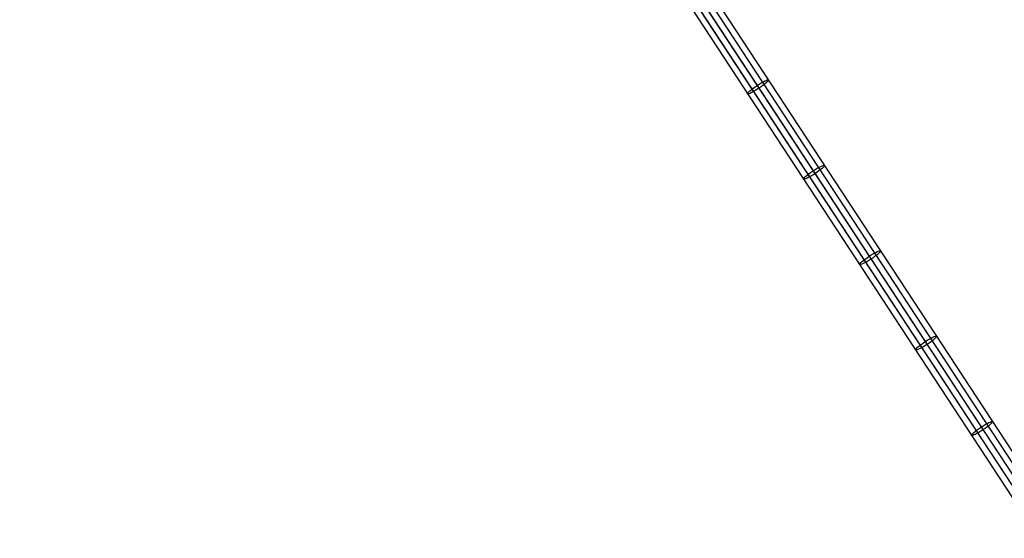
# Model space of a CAD drawing. Extents: x 60 to 576, y 148 to 698.
# Drawn here: x 244 to 273, y 350 to 365 of the extents above; entities that cross this region are included whole.
import ezdxf

# ---------------------------------------------------------------- set-up
doc = ezdxf.new("R2010")
doc.units = 0
doc.header["$MEASUREMENT"] = 0
doc.linetypes.add('AI-Linetype-0', pattern=[0.06, 0.01, -0.01, 0.01, -0.01, 0.01, -0.01])
doc.layers.add('HAGS - EN1176 Falling Space', color=7, linetype='Continuous', lineweight=0)
doc.layers.add('HAGS-R-Black', color=7, linetype='Continuous', lineweight=0)

msp = doc.modelspace()

# ---------------------------------------------------------------- linework, layer by layer
at = {"layer": 'HAGS - EN1176 Falling Space', "color": 30, "linetype": 'AI-Linetype-0', "lineweight": 25, "true_color": 0xff7f00}
msp.add_open_spline([(473.403, 353.045), (510.934, 360.781), (535.087, 397.477), (527.352, 435.007), (521.758, 462.147), (500.552, 483.356), (473.414, 488.954), (473.414, 488.954), (402.425, 503.597), (402.425, 503.597), (402.425, 503.597), (395.117, 505.495), (395.117, 505.495), (395.117, 505.495), (391.914, 507.595), (391.914, 507.595), (391.914, 507.595), (384.095, 515.414), (384.095, 515.414), (384.095, 515.414), (381.974, 518.649), (381.974, 518.649), (381.974, 518.649), (380.103, 525.817), (380.103, 525.817), (380.103, 525.817), (365.456, 596.899), (365.456, 596.899), (357.723, 634.431), (321.029, 658.586), (283.498, 650.853), (256.352, 645.26), (235.139, 624.047), (229.544, 596.902), (229.544, 596.902), (214.885, 525.771), (214.885, 525.771), (214.885, 525.771), (213.031, 518.653), (213.031, 518.653), (213.031, 518.653), (210.901, 515.405), (210.901, 515.405), (210.901, 515.405), (203.095, 507.591), (203.095, 507.591), (203.095, 507.591), (199.868, 505.478), (199.868, 505.478), (199.868, 505.478), (192.787, 503.63), (192.787, 503.63), (192.787, 503.63), (121.596, 488.956), (121.596, 488.956), (84.066, 481.22), (59.913, 444.524), (67.649, 406.993), (73.244, 379.849), (94.456, 358.638), (121.6, 353.045), (121.6, 353.045), (192.714, 338.39), (192.714, 338.39), (192.714, 338.39), (199.852, 336.527), (199.852, 336.527), (199.852, 336.527), (203.087, 334.406), (203.087, 334.406), (203.087, 334.406), (210.906, 326.587), (210.906, 326.587), (210.906, 326.587), (213.055, 323.308), (213.055, 323.308), (213.055, 323.308), (214.865, 316.424), (214.865, 316.424), (214.865, 316.424), (229.541, 245.117), (229.541, 245.117), (237.266, 207.584), (273.955, 183.42), (311.488, 191.145), (338.635, 196.733), (359.853, 217.941), (365.453, 245.086), (365.453, 245.086), (380.101, 316.09), (380.101, 316.09), (380.101, 316.09), (381.954, 323.225), (381.954, 323.225), (381.954, 323.225), (384.353, 326.845), (384.353, 326.845), (384.353, 326.845), (391.916, 334.409), (391.916, 334.409), (391.916, 334.409), (395.146, 336.526), (395.146, 336.526), (395.146, 336.526), (402.227, 338.375), (402.227, 338.375), (402.227, 338.375), (473.403, 353.045), (473.403, 353.045)], degree=3, knots=[0, 0, 0, 0, 1, 1, 1, 2, 2, 2, 3, 3, 3, 4, 4, 4, 5, 5, 5, 6, 6, 6, 7, 7, 7, 8, 8, 8, 9, 9, 9, 10, 10, 10, 11, 11, 11, 12, 12, 12, 13, 13, 13, 14, 14, 14, 15, 15, 15, 16, 16, 16, 17, 17, 17, 18, 18, 18, 19, 19, 19, 20, 20, 20, 21, 21, 21, 22, 22, 22, 23, 23, 23, 24, 24, 24, 25, 25, 25, 26, 26, 26, 27, 27, 27, 28, 28, 28, 29, 29, 29, 30, 30, 30, 31, 31, 31, 32, 32, 32, 33, 33, 33, 34, 34, 34, 35, 35, 35, 36, 36, 36, 36], dxfattribs=at)
at = {"layer": 'HAGS-R-Black', "color": 250, "lineweight": 25, "true_color": 0x333333}
for p, q in [((262.52, 368.432), (273.957, 350.985)), ((262.548, 368.389), (274.048, 350.846)), ((262.665, 368.545), (274.128, 351.06)), ((262.689, 368.509), (274.206, 350.939)), ((262.821, 368.644), (274.332, 351.084)), ((262.821, 368.644), (274.332, 351.084)), ((262.247, 368.177), (273.673, 350.747)), ((262.247, 368.177), (273.673, 350.747)), ((262.378, 368.312), (273.798, 350.892)), ((262.402, 368.276), (273.877, 350.771))]:
    msp.add_line(p, q, dxfattribs=at)
for centre in [(265.801, 363.426), (267.447, 360.915), (269.093, 358.404), (270.739, 355.894), (272.385, 353.383)]:
    msp.add_ellipse(centre, major_axis=(0.308, 0.202), ratio=0.135487, dxfattribs=at)

doc.saveas('drawing.dxf')
